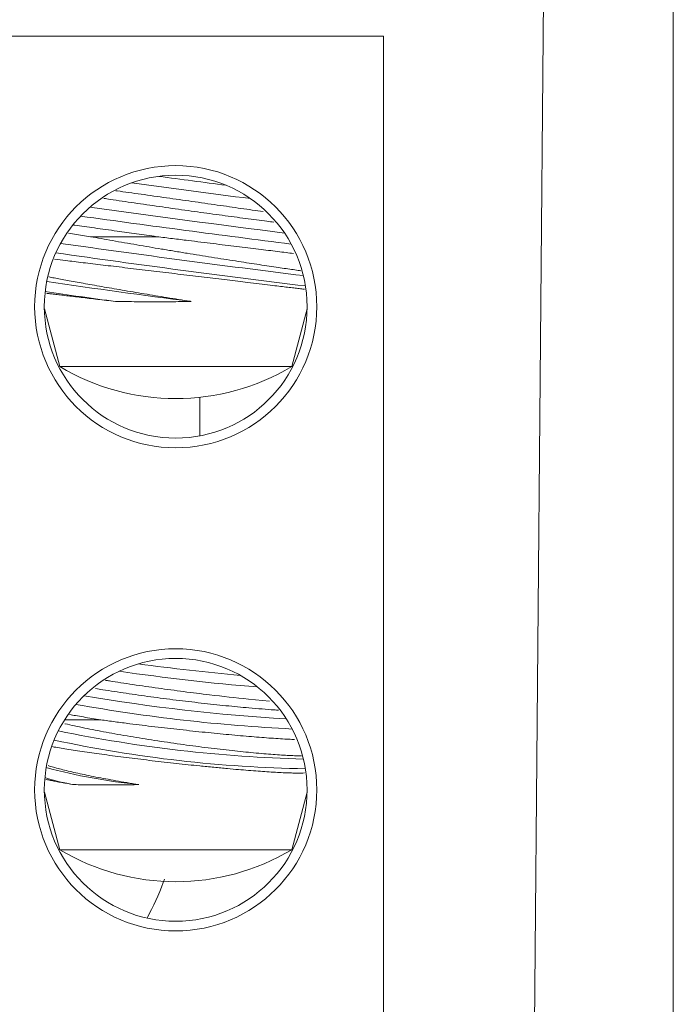
# Model space of a CAD drawing. Units: inches. Extents: x 0.3 to 10.7, y 0.3 to 8.3.
# Drawn here: x 5.2 to 5.5, y 4.2 to 4.5 of the extents above; entities that cross this region are included whole.
import ezdxf

# ---------------------------------------------------------------- set-up
doc = ezdxf.new("R2010")
doc.units = ezdxf.units.IN
doc.header["$MEASUREMENT"] = 0

msp = doc.modelspace()

# ---------------------------------------------------------------- linework, layer by layer
at = {"color": 7, "linetype": 'Continuous', "lineweight": 15}
for p, q in [((5.409341332, 3.9151080656), (5.415015285, 4.5652786801)), ((5.459341332, 4.5652786801), (5.459341332, 3.5484413989)), ((4.649341332, 4.4984413989), (5.359341332, 4.4984413989)), ((5.359341332, 3.9151080656), (5.359341332, 4.4984413989)), ((5.2582633139, 4.4292633324), (5.2507158762, 4.4304243221)), ((5.2582633139, 4.4292633324), (5.2811607049, 4.4292633324)), ((5.2423475053, 4.4043599549), (5.2476746654, 4.3844787228)), ((5.3276746654, 4.3844787228), (5.3330018254, 4.4043599549)), ((5.2476746654, 4.3844787228), (5.3276746654, 4.3844787228)), ((5.2960079987, 4.3605472457), (5.2960079987, 4.3738878332)), ((5.312730509, 4.2697276888), (5.3200331865, 4.2690707922)), ((5.2493127807, 4.2625966658), (5.2617995024, 4.2625966658)), ((5.2423475053, 4.2376932882), (5.2476746654, 4.2178120561)), ((5.3276746654, 4.2178120561), (5.3330018254, 4.2376932882)), ((5.2476746654, 4.2178120561), (5.3276746654, 4.2178120561))]:
    msp.add_line(p, q, dxfattribs=at)
for centre, radius in [((5.2876746654, 4.4051080656), 0.0486666666666666), ((5.2876746654, 4.4051080656), 0.0453333333333328), ((5.2876746654, 4.2384413989), 0.0486666666666666), ((5.2876746654, 4.2384413989), 0.0453333333333328)]:
    msp.add_circle(centre, radius, dxfattribs=at)
for centre, radius, start, end in [((6.3451152814, 12.3739348149), 7.994887697915212, 262.3574215807, 262.5249252504), ((6.2813940199, 11.8972046216), 7.51739020944265, 262.2871218233, 262.6021468686), ((6.1325155799, 10.7708782499), 6.39156651041504, 262.136310494, 262.7438898803), ((6.0862095941, 10.4261120601), 6.047178326118494, 262.0978346698, 262.7926507826), ((5.9336013663, 9.2697885031), 4.891139718412458, 261.9415758763, 262.9315705497), ((5.8819870892, 8.8870282512), 4.508393390015574, 261.8944593978, 262.99858134), ((5.7286447182, 7.7596600992), 3.380926754632565, 261.7443441637, 262.5959294544), ((5.4581330809, 5.8523453162), 1.458017506352954, 261.5007895281, 262.4633206969), ((5.2876746654, 4.4514413989), 0.0780000000000006, 239.1481140139, 300.8518859861), ((5.3786796823, 5.0336423228), 0.758848368334746, 262.1372080076, 264.8054206659), ((5.3741417963, 4.9976902628), 0.7260849621816963, 261.60976901, 265.3959449498), ((5.3613805625, 4.8814494484), 0.6195311911532647, 260.2125163897, 266.7093101603), ((5.3569153774, 4.8468443387), 0.5881262531548185, 259.8469296085, 267.1675822238), ((5.3440069856, 4.7273192938), 0.478414701577129, 258.3223526677, 268.5314929073), ((5.3391259838, 4.6908042731), 0.4451005265533597, 257.8862389688, 269.135998082), ((5.2964184627, 4.4471346329), 0.2079886087286163, 255.11688294, 264.0758370524), ((5.2615537928, 4.2993975742), 0.0598009608428225, 251.462678705, 261.478395223), ((5.2876746654, 4.2847747323), 0.0780000000000006, 239.1481140139, 300.8518859861)]:
    msp.add_arc(centre, radius, start, end, dxfattribs=at)
for points, knots in [([(5.267046005520641, 4.445131157509683), (5.267199992127597, 4.445109669412879), (5.269905900645409, 4.444732072780789), (5.27580666511906, 4.443904695001756), (5.284444909800597, 4.442687648992112), (5.293350445896468, 4.441424026399113), (5.30200529342761, 4.440187622502537), (5.310394333478716, 4.43898203661707), (5.315373521156634, 4.438263504083628), (5.317894492563395, 4.437899709808577)], [0, 0, 0, 0, 0.0097716478177553, 0.1717109402283349, 0.33828219313971, 0.50133863458061, 0.6691033792955331, 0.8324664637388488, 1, 1, 1, 1]), ([(5.321468115969746, 4.43428672417573), (5.320703200341816, 4.434385540483969), (5.318808444958287, 4.43463031614965), (5.315558624943586, 4.435055881762547), (5.310513909026843, 4.43572248904263), (5.305112024008803, 4.436447163810066), (5.299490280569636, 4.437213051580847), (5.293735069800126, 4.438005117045297), (5.287851912616917, 4.438827216745165), (5.281991974326845, 4.439659133391744), (5.276167092962663, 4.440494711190572), (5.27047928023396, 4.441324261654735), (5.265606720254567, 4.442045232160195), (5.263569881829687, 4.442350787325551), (5.262848783232908, 4.442458962524077)], [0, 0, 0, 0, 0.0479633843128716, 0.1188090258853698, 0.1872269666100696, 0.326352267922474, 0.3972185308405393, 0.466226000962403, 0.6065597761425962, 0.6780495534698435, 0.7474610731324609, 0.8886386987998567, 0.9605749395484304, 1, 1, 1, 1]), ([(5.252268517249519, 4.433305432193563), (5.25245984641867, 4.433278729801898), (5.253666752248983, 4.433110290915516), (5.256134329906399, 4.432766589754372), (5.259676821546565, 4.432272980534386), (5.263479692452402, 4.431742757283615), (5.267204822187896, 4.431222557703532), (5.270776237248283, 4.430722875522945), (5.274155323131812, 4.43024912828952), (5.277620090244225, 4.429762359138587), (5.279978672198745, 4.429429932297124), (5.281160704892238, 4.429263332449257)], [0, 0, 0, 0, 0.0248747444775605, 0.15691007424821, 0.2898506442175977, 0.4256334179495732, 0.5623929695590103, 0.6705460132383725, 0.7791870501799109, 0.8893368427016922, 1, 1, 1, 1]), ([(5.258263313886681, 4.42926333244925), (5.259490319152331, 4.429042416459361), (5.261952867633385, 4.428599047265625), (5.26589258995029, 4.427900622385801), (5.270005769356006, 4.427179969830495), (5.274227666970374, 4.42644976861166), (5.278500223435064, 4.425720019816062), (5.282814029685036, 4.424992344072143), (5.287199354826194, 4.424261884878027), (5.291568151122572, 4.423543435759928), (5.29586801805606, 4.42284518360217), (5.300090873702117, 4.422167898518424), (5.304260596970315, 4.421507481150067), (5.308273179741211, 4.420879978747447), (5.312082854678082, 4.420291590043371), (5.31568630849511, 4.419741865249302), (5.319115618766171, 4.419225301281646), (5.322272343392475, 4.418756072420962), (5.325131956509171, 4.418336710007558), (5.327675002590629, 4.417969374056957), (5.329590848082405, 4.41769634316781), (5.330528382978198, 4.417566184707416), (5.330826438392519, 4.417524805518211)], [0, 0, 0, 0, 0.0506047085980194, 0.1015615431984866, 0.1536238943799079, 0.2060661921118908, 0.2567563083962238, 0.3077955919099374, 0.3599366064429051, 0.4124588671675751, 0.4633091648747292, 0.5145157006629538, 0.5668522449141119, 0.6195822345191251, 0.6700306800355874, 0.7208364428368028, 0.7727782627416165, 0.8251165597516618, 0.8748469579434075, 0.9249302236542295, 0.9761342714899576, 1, 1, 1, 1]), ([(5.328262253419306, 4.42348235362119), (5.327439699746778, 4.423582499230849), (5.325741547556272, 4.423789248640757), (5.322837096652921, 4.424145369816396), (5.319663502319385, 4.424535562937892), (5.316254658904866, 4.424955468053732), (5.312594920528894, 4.425406595062388), (5.308745281804448, 4.425881081152289), (5.30475514682985, 4.426372514554505), (5.300635193746082, 4.426879328046286), (5.296362655938697, 4.427404096142726), (5.292554336459436, 4.427871003046403), (5.289288686088309, 4.428270760485731), (5.286589395130282, 4.428600793258997), (5.283875359472158, 4.428932264706011), (5.282066408977655, 4.429152876625586), (5.281160704892238, 4.429263332449257)], [0, 0, 0, 0, 0.0761412917193023, 0.1571927834494355, 0.2358739621532611, 0.3150956420168173, 0.3960156371272471, 0.4775198434594997, 0.5567767100239885, 0.636579045028512, 0.7180978589647352, 0.8002083279609281, 0.8498211217394679, 0.8995660272603196, 0.9497147878278828, 1, 1, 1, 1]), ([(5.313424126986928, 4.413371299069828), (5.31111256548384, 4.413650959679197), (5.307614975619391, 4.414074110052444), (5.302509395115677, 4.414691233425799), (5.298558667924173, 4.415168170004164), (5.294538419607482, 4.415652782478044), (5.290479873419176, 4.416141204464663), (5.286345915308454, 4.416637835679103), (5.28086273355742, 4.417295407147498), (5.275409530070421, 4.417947765771681), (5.270131847116374, 4.418578017424484), (5.266268608044771, 4.419038989216161), (5.262571907586961, 4.419479948202515), (5.259060356690763, 4.419898937683292), (5.25570122942707, 4.420300119460778), (5.252587266066727, 4.420672811426253), (5.249131427698015, 4.421087371106691), (5.247126195499121, 4.421330590736485), (5.245895664007042, 4.421479844979519)], [0, 0, 0, 0, 0.1060699550359203, 0.1604928958890362, 0.2153147938479267, 0.2684283186343532, 0.3219111894717047, 0.3759655598311469, 0.4308025627820219, 0.5372593147270588, 0.5918828968121529, 0.6469097270052078, 0.7001315403207913, 0.7537278911728017, 0.807905997075023, 0.8628823593589122, 0.9158563407162882, 1, 1, 1, 1]), ([(5.24393306790564, 4.415377574618356), (5.243942412461109, 4.415375746580705), (5.244467789305065, 4.41527296923033), (5.245777314747183, 4.4150232309561), (5.247878937257877, 4.414626451886405), (5.250279442372804, 4.414180652114256), (5.252904544373408, 4.413699651405222), (5.255758026150231, 4.413183549787235), (5.258848340467662, 4.41263165230932), (5.262136049552709, 4.412051875902004), (5.265581992046659, 4.411451725344846), (5.269178511511518, 4.410833044803327), (5.272932959766615, 4.410195238181375), (5.276785520018715, 4.409549035914605), (5.280690151374229, 4.408902324319452), (5.284638571607276, 4.408256500520541), (5.288642573045435, 4.407609870461578), (5.291422835966887, 4.407166542057355), (5.292857611460255, 4.406939380465859), (5.292958045513152, 4.406923479191129)], [0, 0, 0, 0, 0.001156378146513, 0.0650147888821778, 0.1302234244847778, 0.1958933373271644, 0.2602604225772925, 0.3250627019853624, 0.3912251000148104, 0.4578524200974773, 0.5233879763822258, 0.5893692351167438, 0.6567492173944706, 0.7246099690153048, 0.7909717924165354, 0.8577916546536788, 0.9260575155904858, 0.9948240380290506, 1, 1, 1, 1]), ([(5.332044781037601, 4.41115180119639), (5.331978999311431, 4.411158869368887), (5.331565237292196, 4.411203327632517), (5.330296563647483, 4.4113507356987), (5.327876962422437, 4.41163306990986), (5.324780578710716, 4.412002016539271), (5.320963810039686, 4.412460586534127), (5.31751274656057, 4.412876885915721), (5.314791867438347, 4.413205906115479), (5.313424126986984, 4.413371299069854)], [0, 0, 0, 0, 0.0250111404080802, 0.1573181575031164, 0.2855492543994109, 0.5449403133655616, 0.6773166306414676, 0.837792464336731, 1, 1, 1, 1]), ([(5.266898246171627, 4.406923479191121), (5.265843865547376, 4.407046837016039), (5.26372870151484, 4.407294301763015), (5.260700683773794, 4.407648755690373), (5.257791323101397, 4.407989717536834), (5.255009706460578, 4.408316359681677), (5.252392062517063, 4.408624692811049), (5.249956728505546, 4.408912864833032), (5.247750563497676, 4.409175625236195), (5.245840726547757, 4.409405331283424), (5.244245708041607, 4.409599535690745), (5.243447380738425, 4.40969935517592), (5.243060463404852, 4.409747733690458)], [0, 0, 0, 0, 0.0955337736980384, 0.1916476814641599, 0.2895837697401595, 0.3881485257263695, 0.4900882914362774, 0.592741870918289, 0.6976537788586952, 0.8033489718067115, 0.9046911070563805, 1, 1, 1, 1]), ([(5.292958045513152, 4.406923479191129), (5.29179161028134, 4.406902402824988), (5.289452127453877, 4.406860130613631), (5.285802554892253, 4.406823373453956), (5.282031517875831, 4.406805712542963), (5.278142418230371, 4.406809304456086), (5.274278633477801, 4.406831992685386), (5.270495108853209, 4.406870173363343), (5.268088075426861, 4.406905845814766), (5.266898246171627, 4.406923479191121)], [0, 0, 0, 0, 0.1308781529616477, 0.2624982365014056, 0.4074779994214228, 0.5534760351289565, 0.7026981020804454, 0.8530396412827409, 0.9999999999999999, 0.9999999999999999, 0.9999999999999999, 0.9999999999999999]), ([(5.263374161503116, 4.276237548362043), (5.263843692934801, 4.276160768393948), (5.266783817366885, 4.275679985543515), (5.272949825123789, 4.274756509811022), (5.281557402263682, 4.273519114538237), (5.290486715693037, 4.272321924683515), (5.301178460754921, 4.270973219476419), (5.308333807047632, 4.27020173698675), (5.312730509045529, 4.269727688846393)], [0, 0, 0, 0, 0.0322362062170748, 0.2018575351955186, 0.3763767305294141, 0.5463170483998753, 0.7212282036238489, 1, 1, 1, 1]), ([(5.312884128015295, 4.266728736798043), (5.311611253978515, 4.266844592816865), (5.309056637823607, 4.267077112020475), (5.305000323489091, 4.267477343772247), (5.300787491265608, 4.267915859366425), (5.29648792449953, 4.2683884434076), (5.290702506616156, 4.269056275137589), (5.284847327189153, 4.26978042449463), (5.279057902610744, 4.27054639555254), (5.273326046815379, 4.271338457308814), (5.267771153627508, 4.272160456082861), (5.262926012793157, 4.272923523496797), (5.260848792972681, 4.273271299352551), (5.260034904568005, 4.273407563571501)], [0, 0, 0, 0, 0.0773578063840836, 0.1552545626565295, 0.2348447063039072, 0.3150170060877507, 0.3924420040498429, 0.5498828164521334, 0.6300784523320587, 0.708170589817652, 0.8669789687640336, 0.9478802032245207, 1, 1, 1, 1]), ([(5.323149939895362, 4.265919708874279), (5.322656245214604, 4.26595219210479), (5.320880586318741, 4.266069023700251), (5.317486548801766, 4.266330001872962), (5.314423747598177, 4.266595350450398), (5.312884128015295, 4.266728736798043)], [0, 0, 0, 0, 0.1607362687804694, 0.5781159827564102, 1, 1, 1, 1]), ([(5.251077547818329, 4.264428780086792), (5.25176026429761, 4.264304798528587), (5.253283698058147, 4.264028142409708), (5.255853084126559, 4.263582222902678), (5.258730809249061, 4.263095752820838), (5.260775020475932, 4.262763285777917), (5.261799502367662, 4.26259666578259)], [0, 0, 0, 0, 0.211223988984537, 0.4713314613319045, 0.7350511838143475, 1, 1, 1, 1]), ([(5.328686058643456, 4.255831030997347), (5.32803047125935, 4.255857468324455), (5.326529295985618, 4.255918004971011), (5.323833043697598, 4.256067990145514), (5.320711755330449, 4.256268577151393), (5.317363379682778, 4.256511799387086), (5.313812370409174, 4.25679396310742), (5.310026019669779, 4.257118046517884), (5.306073553035173, 4.257478183802962), (5.302004989098141, 4.257869034633753), (5.297831498752609, 4.258288763324119), (5.293528096427485, 4.258739938778035), (5.289173240098086, 4.259214411781495), (5.284819495355929, 4.259705848608861), (5.280476175529317, 4.260212661181034), (5.276122899275361, 4.260737429531066), (5.27237355688868, 4.261204336371294), (5.269246114834856, 4.261604093820839), (5.266716283717881, 4.261934126591853), (5.264223302496454, 4.262265598039466), (5.262608167195635, 4.26248620995896), (5.261799502367662, 4.26259666578259)], [0, 0, 0, 0, 0.0450040763360557, 0.1030511084422193, 0.1615234242202346, 0.2180083238858115, 0.2748825359760816, 0.3329802805305056, 0.3914989076667144, 0.4483061848792915, 0.5055037002621698, 0.5639273877310899, 0.6227728717385915, 0.6799957916808204, 0.7376125361360278, 0.7964685667344915, 0.8557517682721757, 0.8915718687828312, 0.9274873530751264, 0.9636944179711965, 1, 1, 1, 1]), ([(5.249378201829328, 4.261275441474531), (5.249432242027716, 4.261262545720404), (5.250474210104665, 4.261013898148245), (5.252760356500036, 4.260511972765843), (5.256195301243963, 4.259783446147941), (5.259849803994626, 4.259053261616123), (5.263673547492731, 4.258325702590109), (5.267707151224629, 4.257595211340625), (5.271870608273162, 4.256876770870718), (5.276112149202684, 4.256178516474606), (5.28042103932489, 4.25550123193235), (5.284825896241663, 4.254840814639197), (5.289220755232619, 4.254213311383182), (5.293550803230191, 4.253624925891816), (5.297807509260013, 4.253075189010152), (5.302032686077479, 4.252558671346308), (5.306111724759623, 4.252089270520653), (5.30999743573244, 4.251670521408883), (5.313686942518222, 4.251300889030769), (5.317222284283857, 4.250976161132499), (5.320505233182605, 4.250705379824746), (5.323500451757168, 4.25048988716875), (5.326220683933172, 4.250326084644253), (5.328658592586064, 4.250218688966248), (5.330296073848452, 4.250167236104078), (5.331014541169369, 4.250168000833063), (5.3311234304294, 4.250168116733635)], [0, 0, 0, 0, 0.0025029881089563, 0.0482609943027469, 0.0943529384808856, 0.1389048767293099, 0.1837637007768219, 0.2295908448033385, 0.2757530690789295, 0.3204457920282227, 0.3654516154032591, 0.4114506120229258, 0.4577954108303551, 0.5021349427574725, 0.5467885236308595, 0.5924405939462968, 0.6384411310794094, 0.6821495656168348, 0.726168138166798, 0.7711717748609956, 0.8165186190474113, 0.8596016323526623, 0.9029884034785172, 0.947336679830271, 0.992018467928602, 1, 1, 1, 1]), ([(5.295960252250986, 4.246704632403162), (5.293280900638689, 4.246984293011017), (5.289226812945175, 4.247407443381972), (5.28372868298525, 4.248024566766206), (5.279607961699094, 4.248501503310538), (5.275558780581855, 4.248986115908945), (5.27160515873787, 4.249474537428955), (5.267713969400798, 4.249971170414439), (5.262733361618245, 4.250628733048389), (5.258048684090514, 4.251281144367032), (5.253788807786525, 4.251911270878297), (5.250808340748425, 4.252372625072646), (5.24812380991966, 4.252812189153411), (5.246226048441597, 4.253136387942062), (5.24531670818328, 4.253307152691356), (5.245105441472759, 4.253346826407027)], [0, 0, 0, 0, 0.1377624159757977, 0.2084462944962897, 0.279648333835684, 0.348631558096415, 0.4180944846846268, 0.4882996681623184, 0.5595213256884869, 0.6977861089621091, 0.7687305779660458, 0.8401987808922946, 0.9093226490270993, 0.9789329621299846, 1, 1, 1, 1]), ([(5.243638915815701, 4.246813107202927), (5.243944821120725, 4.246714864776529), (5.244789196497871, 4.2464436910359), (5.246496184615878, 4.245964052497095), (5.248709131720062, 4.245385455372189), (5.251191407393069, 4.244784992737504), (5.253919798919008, 4.244166396271235), (5.256908156606346, 4.243528566570056), (5.2601111481452, 4.242882370543859), (5.263489621617707, 4.242235657306333), (5.267035081386659, 4.241589833949575), (5.270762311282341, 4.240943203767376), (5.27344241885371, 4.240499875391059), (5.274852811688038, 4.240272713799218), (5.274951538958739, 4.240256812524463)], [0, 0, 0, 0, 0.0527517715464639, 0.1456081220667064, 0.2391169725933581, 0.3310935751222914, 0.4236957036922424, 0.5182608863152116, 0.6135008099991539, 0.7066370462668359, 0.8004161222133412, 0.896224601054947, 0.9927357388279657, 1, 1, 1, 1]), ([(5.332051803081603, 4.244272203431855), (5.331701876103747, 4.244250794671728), (5.330945170754775, 4.244204498946255), (5.329154609633963, 4.244222268859679), (5.326410225402387, 4.244286632951431), (5.323054973127907, 4.244442517038234), (5.319215926499844, 4.244679247967457), (5.315067827213507, 4.244969220497599), (5.310498658952553, 4.245334892157683), (5.305314740298408, 4.245794028106498), (5.300873254794166, 4.246210189694405), (5.297603768404814, 4.246539229562079), (5.295960252251019, 4.246704632403188)], [0, 0, 0, 0, 0.071031620484846, 0.1536034960673303, 0.2332076437341529, 0.3942485421909872, 0.4764496542295646, 0.5561184351773699, 0.7172756736068778, 0.7995198411995533, 0.8992219754831271, 1, 1, 1, 1]), ([(5.252692346863622, 4.240256812524455), (5.25192163823297, 4.240380174916319), (5.250375540801337, 4.240627648824921), (5.248314972706251, 4.240982033283011), (5.246452155967083, 4.241323264863898), (5.244829196480092, 4.241648877264698), (5.243630924793648, 4.241911171617202), (5.243094857483738, 4.242054285352146), (5.242909006436514, 4.242103901952562)], [0, 0, 0, 0, 0.1755537933939812, 0.3521736468040878, 0.5321419568738127, 0.7132655128533311, 0.9005910195859885, 1, 1, 1, 1]), ([(5.274951538958739, 4.240256812524463), (5.273835318707876, 4.240235736158321), (5.271596550504261, 4.240193463946965), (5.268237590984808, 4.24015670678729), (5.264874434008858, 4.240139045876297), (5.261534550915724, 4.240142637789419), (5.258350297583666, 4.240165326018719), (5.255359813468323, 4.240203506696676), (5.253574735234988, 4.240239179148099), (5.252692346863622, 4.240256812524455)], [0, 0, 0, 0, 0.1308781529616481, 0.2624982365014059, 0.4074779994214242, 0.5534760351289573, 0.7026981020804463, 0.8530396412827415, 1, 1, 1, 1]), ([(5.283753216594808, 4.207619112865888), (5.283630574294916, 4.207251577356169), (5.282078888654741, 4.202601472350044), (5.279847960352591, 4.198226899133387), (5.27779336040638, 4.194198083914641)], [0, 0, 0, 0, 0.0790381097278153, 1, 1, 1, 1])]:
    msp.add_open_spline(points, degree=3, knots=knots, dxfattribs=at)

doc.saveas('drawing.dxf')
